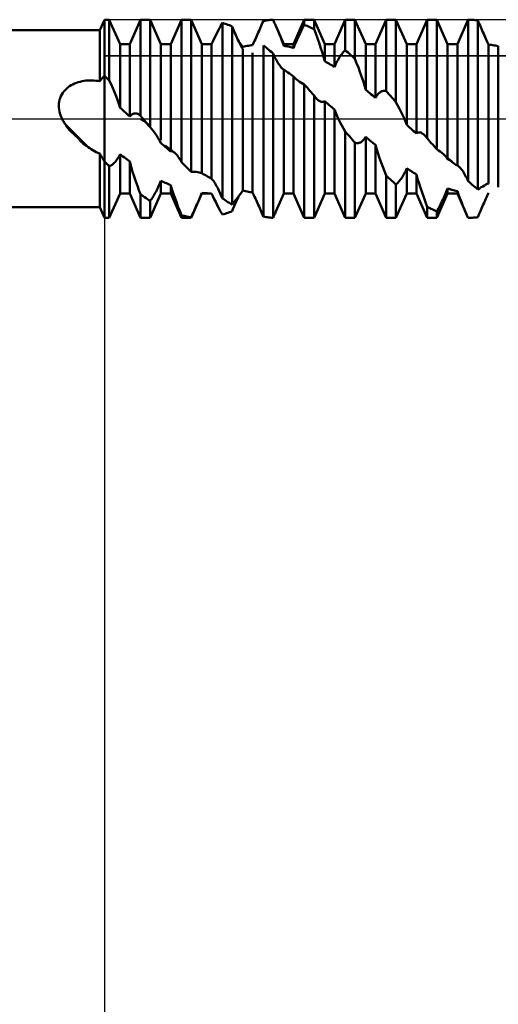
# Model space of a CAD drawing. Units: millimetres. Extents: x -27.1 to 70.9, y -34.2 to 36.2.
# Drawn here: x 32.4 to 36, y -6.7 to 0.8 of the extents above; entities that cross this region are included whole.
import ezdxf

# ---------------------------------------------------------------- set-up
doc = ezdxf.new("R2010")
doc.units = ezdxf.units.MM
doc.header["$LTSCALE"] = 4.15
doc.linetypes.add('LONGDASH_DASH', pattern=[0.85, 0.4, -0.2, 0.05, -0.2])
for name, color, linetype in [('1', 4, 'CONTINUOUS'), ('2', 7, 'CONTINUOUS'), ('4', 2, 'LONGDASH_DASH'), ('CUT', 1, 'CONTINUOUS'), ('NOCUT', 7, 'CONTINUOUS'), ('SK4', 2, 'LONGDASH_DASH')]:
    doc.layers.add(name, color=color, linetype=linetype)

msp = doc.modelspace()

# ---------------------------------------------------------------- linework, layer by layer
at = {"layer": '1', "color": 4, "linetype": 'CONTINUOUS', "lineweight": 50}
for p, q in [((32.9648, 0.67), (33, 0.75)), ((33, 0.75), (33.0368, 0.75)), ((33, 0.3242), (33, 0.75)), ((33, 0.3242), (33, 0.75)), ((33.1182, 0.565), (33.0368, 0.75)), ((33.0368, 0.2898), (33.0368, 0.75)), ((33.1918, 0.565), (33.2732, 0.75)), ((33.2732, 0.75), (33.3468, 0.75)), ((33.2732, 0.0224), (33.2732, 0.75)), ((33.4282, 0.565), (33.3468, 0.75)), ((33.3468, -0.0631), (33.3468, 0.75)), ((33.5018, 0.565), (33.5832, 0.75)), ((33.5832, 0.75), (33.6568, 0.75)), ((33.5832, -0.3273), (33.5832, 0.75)), ((33.7382, 0.565), (33.6568, 0.75)), ((33.6568, -0.4019), (33.6568, 0.75)), ((34.2242, 0.7442), (34.2347, 0.7457)), ((34.2347, 0.7457), (34.2453, 0.7469)), ((34.2453, 0.7469), (34.2558, 0.7479)), ((34.2558, 0.7479), (34.2663, 0.7487)), ((34.2663, 0.7487), (34.2768, 0.7493)), ((34.2798, 0.7427), (34.2768, 0.7493)), ((34.4318, 0.565), (34.5132, 0.75)), ((34.5132, 0.75), (34.5868, 0.75)), ((34.5132, 0.7108), (34.5132, 0.75)), ((34.6682, 0.565), (34.5868, 0.75)), ((34.5868, 0.6788), (34.5868, 0.75)), ((34.7418, 0.565), (34.8232, 0.75)), ((34.8232, 0.75), (34.8968, 0.75)), ((34.8232, 0.5191), (34.8232, 0.75)), ((34.9782, 0.565), (34.8968, 0.75)), ((34.8968, 0.454), (34.8968, 0.75)), ((35.0518, 0.565), (35.1332, 0.75)), ((35.1332, 0.75), (35.2068, 0.75)), ((35.1332, 0.2094), (35.1332, 0.75)), ((35.2882, 0.565), (35.2068, 0.75)), ((35.2068, 0.1258), (35.2068, 0.75)), ((35.3618, 0.565), (35.4432, 0.75)), ((35.4432, 0.75), (35.5168, 0.75)), ((35.4432, -0.1479), (35.4432, 0.75)), ((35.5982, 0.565), (35.5168, 0.75)), ((35.5168, -0.2309), (35.5168, 0.75)), ((35.6718, 0.565), (35.7518, 0.7467)), ((35.7518, 0.7467), (35.752, 0.7473)), ((35.752, 0.7473), (35.7523, 0.7478)), ((35.7523, 0.7478), (35.7525, 0.7484)), ((35.7525, 0.7484), (35.7527, 0.7489)), ((35.7527, 0.7489), (35.753, 0.7494)), ((35.753, 0.7494), (35.7532, 0.75)), ((35.7637, 0.7499), (35.7532, 0.75)), ((35.7532, -0.4716), (35.7532, 0.75)), ((35.7742, 0.7495), (35.7637, 0.7499)), ((35.7847, 0.749), (35.7742, 0.7495)), ((35.7953, 0.7483), (35.7847, 0.749)), ((35.8058, 0.7473), (35.7953, 0.7483)), ((35.8163, 0.7462), (35.8058, 0.7473)), ((35.8268, 0.7449), (35.8163, 0.7462)), ((33.8547, 0.653), (33.8671, 0.6768)), ((33.8671, 0.6768), (33.88, 0.7011)), ((33.88, 0.7011), (33.8932, 0.7256)), ((33.9037, 0.7224), (33.8932, 0.7256)), ((33.8932, -0.6025), (33.8932, 0.7256)), ((33.9142, 0.719), (33.9037, 0.7224)), ((33.9247, 0.7155), (33.9142, 0.719)), ((33.9352, 0.7117), (33.9247, 0.7155)), ((33.9458, 0.7078), (33.9352, 0.7117)), ((33.9563, 0.7036), (33.9458, 0.7078)), ((33.9668, 0.6993), (33.9563, 0.7036)), ((33.9724, 0.6855), (33.9668, 0.6993)), ((33.9668, -0.6495), (33.9668, 0.6993)), ((33.978, 0.6721), (33.9724, 0.6855)), ((33.9835, 0.6589), (33.978, 0.6721)), ((34.1707, 0.6645), (34.1763, 0.6772)), ((34.1763, 0.6772), (34.1817, 0.69)), ((34.1817, 0.69), (34.1872, 0.7028)), ((34.1872, 0.7028), (34.1926, 0.7155)), ((34.1926, 0.7155), (34.1979, 0.7282)), ((34.1979, 0.7282), (34.2032, 0.7408)), ((34.2032, 0.7408), (34.2137, 0.7426)), ((34.2137, 0.7426), (34.2242, 0.7442)), ((34.2828, 0.7361), (34.2798, 0.7427)), ((34.2857, 0.7295), (34.2828, 0.7361)), ((34.2887, 0.7228), (34.2857, 0.7295)), ((34.2917, 0.7161), (34.2887, 0.7228)), ((34.2946, 0.7094), (34.2917, 0.7161)), ((34.2976, 0.7028), (34.2946, 0.7094)), ((34.3072, 0.6806), (34.2976, 0.7028)), ((34.3582, 0.565), (34.2976, 0.7028)), ((34.3167, 0.6585), (34.3072, 0.6806)), ((34.4917, 0.6695), (34.4972, 0.6803)), ((34.4972, 0.6803), (34.5026, 0.6908)), ((34.5026, 0.6908), (34.5079, 0.7009)), ((34.5079, 0.7009), (34.5132, 0.7108)), ((34.5237, 0.7068), (34.5132, 0.7108)), ((34.5342, 0.7026), (34.5237, 0.7068)), ((34.5448, 0.6982), (34.5342, 0.7026)), ((34.5553, 0.6936), (34.5448, 0.6982)), ((34.5658, 0.6889), (34.5553, 0.6936)), ((34.5763, 0.6839), (34.5658, 0.6889)), ((34.5868, 0.6788), (34.5763, 0.6839)), ((34.5996, 0.6445), (34.5868, 0.6788)), ((35.8324, 0.7316), (35.8268, 0.7449)), ((35.8268, -0.5351), (35.8268, 0.7449)), ((35.838, 0.7184), (35.8324, 0.7316)), ((35.8435, 0.7054), (35.838, 0.7184)), ((35.849, 0.6926), (35.8435, 0.7054)), ((35.8545, 0.6799), (35.849, 0.6926)), ((35.86, 0.6673), (35.8545, 0.6799)), ((32, 0.67), (32.9648, 0.67)), ((32.9648, 0.2838), (32.9648, 0.67)), ((33.8214, 0.586), (33.8317, 0.6075)), ((33.8317, 0.6075), (33.8428, 0.6299)), ((33.8428, 0.6299), (33.8547, 0.653)), ((33.989, 0.6461), (33.9835, 0.6589)), ((33.9945, 0.6336), (33.989, 0.6461)), ((34, 0.6213), (33.9945, 0.6336)), ((34.0055, 0.6093), (34, 0.6213)), ((34.011, 0.5975), (34.0055, 0.6093)), ((34.0165, 0.586), (34.011, 0.5975)), ((34.1374, 0.5906), (34.1429, 0.6024)), ((34.1429, 0.6024), (34.1484, 0.6144)), ((34.1484, 0.6144), (34.154, 0.6267)), ((34.154, 0.6267), (34.1596, 0.6392)), ((34.1596, 0.6392), (34.1652, 0.6518)), ((34.1652, 0.6518), (34.1707, 0.6645)), ((34.3259, 0.6365), (34.3167, 0.6585)), ((34.3347, 0.6149), (34.3259, 0.6365)), ((34.3431, 0.5936), (34.3347, 0.6149)), ((34.4529, 0.5864), (34.4584, 0.5989)), ((34.4584, 0.5989), (34.464, 0.6112)), ((34.464, 0.6112), (34.4696, 0.6234)), ((34.4696, 0.6234), (34.4752, 0.6353)), ((34.4752, 0.6353), (34.4807, 0.647)), ((34.4807, 0.647), (34.4863, 0.6584)), ((34.4863, 0.6584), (34.4917, 0.6695)), ((34.6124, 0.6096), (34.5996, 0.6445)), ((34.6248, 0.5742), (34.6124, 0.6096)), ((35.8655, 0.6548), (35.86, 0.6673)), ((35.871, 0.6423), (35.8655, 0.6548)), ((35.8765, 0.6299), (35.871, 0.6423)), ((35.882, 0.6177), (35.8765, 0.6299)), ((35.8874, 0.6057), (35.882, 0.6177)), ((35.8928, 0.5939), (35.8874, 0.6057)), ((33.1182, 0.565), (33.1918, 0.565)), ((33.1182, 0.0836), (33.1182, 0.565)), ((33.1918, 0.017), (33.1918, 0.565)), ((33.4282, 0.565), (33.5018, 0.565)), ((33.4282, -0.162), (33.4282, 0.565)), ((33.5018, -0.2295), (33.5018, 0.565)), ((33.7382, 0.565), (33.8094, 0.565)), ((33.7382, -0.412), (33.7382, 0.565)), ((33.8094, 0.565), (33.8098, 0.565)), ((33.8098, 0.565), (33.8102, 0.565)), ((33.8102, 0.565), (33.8106, 0.565)), ((33.811, 0.565), (33.8106, 0.565)), ((33.8114, 0.565), (33.811, 0.565)), ((33.8118, 0.565), (33.8114, 0.565)), ((33.8118, 0.5649), (33.8214, 0.586)), ((33.8118, -0.4535), (33.8118, 0.565)), ((34.022, 0.5749), (34.0165, 0.586)), ((34.0223, 0.5785), (34.0166, 0.586)), ((34.0274, 0.5641), (34.022, 0.5749)), ((34.028, 0.5712), (34.0223, 0.5785)), ((34.0328, 0.5539), (34.0274, 0.5641)), ((34.0334, 0.5642), (34.028, 0.5712)), ((34.0381, 0.5442), (34.0328, 0.5539)), ((34.0386, 0.5573), (34.0334, 0.5642)), ((34.0432, 0.5351), (34.0381, 0.5442)), ((34.0435, 0.5506), (34.0386, 0.5573)), ((34.0482, 0.5266), (34.0432, 0.5351)), ((34.0482, 0.5442), (34.0435, 0.5506)), ((34.0482, 0.5442), (34.0587, 0.5466)), ((34.0482, -0.5442), (34.0482, 0.5266)), ((34.0587, 0.5466), (34.0692, 0.5489)), ((34.0692, 0.5489), (34.0797, 0.551)), ((34.0797, 0.551), (34.0902, 0.553)), ((34.0902, 0.553), (34.1008, 0.5548)), ((34.1008, 0.5548), (34.1113, 0.5565)), ((34.1113, 0.5565), (34.1218, 0.558)), ((34.1218, 0.558), (34.1268, 0.5684)), ((34.1268, 0.5684), (34.132, 0.5793)), ((34.132, 0.5793), (34.1374, 0.5906)), ((34.2137, 0.547), (34.2032, 0.5554)), ((34.2032, -0.7408), (34.2032, 0.5554)), ((34.2242, 0.5386), (34.2137, 0.547)), ((34.2347, 0.53), (34.2242, 0.5386)), ((34.2453, 0.5213), (34.2347, 0.53)), ((34.3509, 0.5728), (34.3431, 0.5936)), ((34.3582, 0.5526), (34.3509, 0.5728)), ((34.3582, 0.565), (34.4318, 0.565)), ((34.3582, 0.5526), (34.3582, 0.565)), ((34.3687, 0.5506), (34.3582, 0.5526)), ((34.3792, 0.5485), (34.3687, 0.5506)), ((34.3897, 0.5462), (34.3792, 0.5485)), ((34.4002, 0.5438), (34.3897, 0.5462)), ((34.4108, 0.5412), (34.4002, 0.5438)), ((34.4213, 0.5385), (34.4108, 0.5412)), ((34.4318, 0.5356), (34.4213, 0.5385)), ((34.4318, 0.5356), (34.4318, 0.565)), ((34.4318, 0.5356), (34.4368, 0.5483)), ((34.4368, 0.5483), (34.442, 0.561)), ((34.442, 0.561), (34.4474, 0.5737)), ((34.4474, 0.5737), (34.4529, 0.5864)), ((34.6367, 0.5389), (34.6248, 0.5742)), ((34.6481, 0.5037), (34.6367, 0.5389)), ((34.6682, 0.565), (34.7418, 0.565)), ((34.6682, 0.4353), (34.6682, 0.565)), ((34.7418, 0.3915), (34.7418, 0.565)), ((34.9782, 0.565), (35.0518, 0.565)), ((34.9782, 0.2191), (34.9782, 0.565)), ((35.0518, 0.1584), (35.0518, 0.565)), ((35.2882, 0.565), (35.3618, 0.565)), ((35.2882, -0.0469), (35.2882, 0.565)), ((35.3618, -0.1108), (35.3618, 0.565)), ((35.5982, 0.565), (35.6718, 0.565)), ((35.5982, -0.3023), (35.5982, 0.565)), ((35.6718, -0.3547), (35.6718, 0.565)), ((35.8981, 0.5826), (35.8928, 0.5939)), ((35.9032, 0.5716), (35.8981, 0.5826)), ((35.9082, 0.5611), (35.9032, 0.5716)), ((35.9187, 0.5599), (35.9082, 0.5611)), ((35.9082, -0.4889), (35.9082, 0.5611)), ((35.9292, 0.5586), (35.9187, 0.5599)), ((35.9397, 0.5571), (35.9292, 0.5586)), ((35.9503, 0.5555), (35.9397, 0.5571)), ((35.9608, 0.5538), (35.9503, 0.5555)), ((35.9713, 0.5519), (35.9608, 0.5538)), ((35.9818, 0.5498), (35.9713, 0.5519)), ((35.9818, -0.5181), (35.9818, 0.5498)), ((34.1218, -0.558), (34.1218, 0.4998)), ((34.2558, 0.5124), (34.2453, 0.5213)), ((34.2663, 0.5034), (34.2558, 0.5124)), ((34.2768, 0.4943), (34.2663, 0.5034)), ((34.2825, 0.4818), (34.2768, 0.4943)), ((34.2768, -0.7493), (34.2768, 0.4943)), ((34.2882, 0.4699), (34.2825, 0.4818)), ((34.2938, 0.4586), (34.2882, 0.4699)), ((34.2994, 0.4478), (34.2938, 0.4586)), ((34.305, 0.4377), (34.2994, 0.4478)), ((34.6586, 0.4691), (34.6481, 0.5037)), ((34.6682, 0.4353), (34.6586, 0.4691)), ((34.7629, 0.4371), (34.7684, 0.4472)), ((34.7684, 0.4472), (34.774, 0.4569)), ((34.774, 0.4569), (34.7796, 0.4659)), ((34.7796, 0.4659), (34.7852, 0.4745)), ((34.7852, 0.4745), (34.7907, 0.4824)), ((34.7907, 0.4824), (34.7963, 0.4899)), ((34.7963, 0.4899), (34.8017, 0.4968)), ((34.8017, 0.4968), (34.8072, 0.5031)), ((34.8072, 0.5031), (34.8126, 0.509)), ((34.8126, 0.509), (34.8179, 0.5143)), ((34.8179, 0.5143), (34.8232, 0.5191)), ((34.8337, 0.5102), (34.8232, 0.5191)), ((34.8442, 0.5012), (34.8337, 0.5102)), ((34.8548, 0.492), (34.8442, 0.5012)), ((34.8653, 0.4827), (34.8548, 0.492)), ((34.8758, 0.4732), (34.8653, 0.4827)), ((34.8863, 0.4637), (34.8758, 0.4732)), ((34.8968, 0.454), (34.8863, 0.4637)), ((34.9096, 0.4218), (34.8968, 0.454)), ((34.3106, 0.4281), (34.305, 0.4377)), ((34.3161, 0.419), (34.3106, 0.4281)), ((34.3218, 0.4104), (34.3161, 0.419)), ((34.3274, 0.4025), (34.3218, 0.4104)), ((34.3329, 0.3952), (34.3274, 0.4025)), ((34.3385, 0.3887), (34.3329, 0.3952)), ((34.344, 0.383), (34.3385, 0.3887)), ((34.3493, 0.3781), (34.344, 0.383)), ((34.3545, 0.3742), (34.3493, 0.3781)), ((34.3551, 0.3738), (34.3545, 0.3742)), ((34.3557, 0.3734), (34.3551, 0.3738)), ((34.3564, 0.373), (34.3557, 0.3734)), ((34.357, 0.3726), (34.3564, 0.373)), ((34.6787, 0.4294), (34.6682, 0.4353)), ((34.6892, 0.4234), (34.6787, 0.4294)), ((34.6997, 0.4172), (34.6892, 0.4234)), ((34.7102, 0.4109), (34.6997, 0.4172)), ((34.7208, 0.4046), (34.7102, 0.4109)), ((34.7313, 0.3981), (34.7208, 0.4046)), ((34.7418, 0.3915), (34.7313, 0.3981)), ((34.7418, 0.3915), (34.7468, 0.4035)), ((34.7468, 0.4035), (34.752, 0.4152)), ((34.752, 0.4152), (34.7574, 0.4264)), ((34.7574, 0.4264), (34.7629, 0.4371)), ((34.9223, 0.3887), (34.9096, 0.4218)), ((34.9348, 0.3549), (34.9223, 0.3887)), ((32.9748, 0.2978), (32.9798, 0.3041)), ((32.9798, 0.3041), (32.9848, 0.3099)), ((32.9848, 0.3099), (32.9899, 0.3152)), ((32.9899, 0.3152), (32.995, 0.32)), ((32.995, 0.32), (33, 0.3242)), ((33.0054, 0.3194), (33, 0.3242)), ((33, -0.3242), (33, 0.3242)), ((33.0107, 0.3146), (33.0054, 0.3194)), ((33.016, 0.3097), (33.0107, 0.3146)), ((33.0212, 0.3048), (33.016, 0.3097)), ((33.0264, 0.2998), (33.0212, 0.3048)), ((33.0316, 0.2948), (33.0264, 0.2998)), ((34.3576, 0.3723), (34.357, 0.3726)), ((34.3582, 0.3719), (34.3576, 0.3723)), ((34.3687, 0.3649), (34.3582, 0.3719)), ((34.3582, -0.565), (34.3582, 0.3719)), ((34.3792, 0.3578), (34.3687, 0.3649)), ((34.3897, 0.3506), (34.3792, 0.3578)), ((34.4003, 0.3433), (34.3897, 0.3506)), ((34.4108, 0.336), (34.4003, 0.3433)), ((34.4213, 0.3285), (34.4108, 0.336)), ((34.4318, 0.3209), (34.4213, 0.3285)), ((34.4318, -0.565), (34.4318, 0.3209)), ((34.4413, 0.3104), (34.4318, 0.3208)), ((34.4516, 0.3005), (34.4413, 0.3104)), ((34.4628, 0.291), (34.4516, 0.3005)), ((34.9467, 0.3208), (34.9348, 0.3549)), ((34.9581, 0.2865), (34.9467, 0.3208)), ((32.7026, 0.2177), (32.7129, 0.2278)), ((32.7129, 0.2278), (32.724, 0.2371)), ((32.724, 0.2371), (32.7358, 0.2456)), ((32.7358, 0.2456), (32.7481, 0.2534)), ((32.7481, 0.2534), (32.761, 0.2603)), ((32.761, 0.2603), (32.7743, 0.2666)), ((32.7743, 0.2666), (32.788, 0.2721)), ((32.788, 0.2721), (32.802, 0.2768)), ((32.802, 0.2768), (32.8163, 0.2808)), ((32.8163, 0.2808), (32.8309, 0.2841)), ((32.8309, 0.2841), (32.8456, 0.2867)), ((32.8456, 0.2867), (32.8604, 0.2886)), ((32.8604, 0.2886), (32.8753, 0.2898)), ((32.8753, 0.2898), (32.8903, 0.2904)), ((32.9053, 0.2903), (32.8903, 0.2904)), ((32.9202, 0.2896), (32.9053, 0.2903)), ((32.9351, 0.2883), (32.9202, 0.2896)), ((32.95, 0.2863), (32.9351, 0.2883)), ((32.9648, 0.2838), (32.95, 0.2863)), ((32.9648, 0.2838), (32.9698, 0.291)), ((32.9698, 0.291), (32.9748, 0.2978)), ((33.0368, 0.2898), (33.0316, 0.2948)), ((33.0503, 0.2614), (33.0368, 0.2898)), ((33.0634, 0.2322), (33.0503, 0.2614)), ((33.0759, 0.2024), (33.0634, 0.2322)), ((34.4746, 0.2819), (34.4628, 0.291)), ((34.4871, 0.2735), (34.4746, 0.2819)), ((34.5, 0.2658), (34.4871, 0.2735)), ((34.5132, 0.2588), (34.5, 0.2658)), ((34.5237, 0.2473), (34.5132, 0.2588)), ((34.5132, -0.75), (34.5132, 0.2588)), ((34.5342, 0.2357), (34.5237, 0.2473)), ((34.5447, 0.2241), (34.5342, 0.2357)), ((34.5553, 0.2124), (34.5447, 0.2241)), ((34.9686, 0.2525), (34.9581, 0.2865)), ((34.9782, 0.2191), (34.9686, 0.2525)), ((32.6605, 0.1432), (32.6648, 0.1569)), ((32.6648, 0.1569), (32.6702, 0.1703)), ((32.6702, 0.1703), (32.6768, 0.1832)), ((32.6768, 0.1832), (32.6844, 0.1954)), ((32.6844, 0.1954), (32.693, 0.2069)), ((32.693, 0.2069), (32.7026, 0.2177)), ((33.0878, 0.1723), (33.0759, 0.2024)), ((33.0989, 0.1422), (33.0878, 0.1723)), ((34.5658, 0.2006), (34.5553, 0.2124)), ((34.5763, 0.1888), (34.5658, 0.2006)), ((34.5868, 0.1769), (34.5763, 0.1888)), ((34.5924, 0.1689), (34.5868, 0.1769)), ((34.5868, -0.75), (34.5868, 0.1769)), ((34.598, 0.1616), (34.5924, 0.1689)), ((34.6035, 0.155), (34.598, 0.1616)), ((34.6091, 0.1491), (34.6035, 0.155)), ((34.6145, 0.1438), (34.6091, 0.1491)), ((34.9887, 0.2106), (34.9782, 0.2191)), ((34.9992, 0.202), (34.9887, 0.2106)), ((35.0097, 0.1934), (34.9992, 0.202)), ((35.0203, 0.1847), (35.0097, 0.1934)), ((35.0308, 0.176), (35.0203, 0.1847)), ((35.0413, 0.1672), (35.0308, 0.176)), ((35.0518, 0.1584), (35.0413, 0.1672)), ((35.0518, 0.1584), (35.0568, 0.1671)), ((35.0568, 0.1671), (35.062, 0.175)), ((35.062, 0.175), (35.0674, 0.1821)), ((35.0674, 0.1821), (35.0729, 0.1884)), ((35.0729, 0.1884), (35.0784, 0.1939)), ((35.0784, 0.1939), (35.084, 0.1986)), ((35.084, 0.1986), (35.0896, 0.2026)), ((35.0896, 0.2026), (35.0952, 0.2057)), ((35.0952, 0.2057), (35.1007, 0.2082)), ((35.1007, 0.2082), (35.1063, 0.21)), ((35.1063, 0.21), (35.1118, 0.2111)), ((35.1118, 0.2111), (35.1172, 0.2116)), ((35.1226, 0.2115), (35.1172, 0.2116)), ((35.1279, 0.2107), (35.1226, 0.2115)), ((35.1332, 0.2094), (35.1279, 0.2107)), ((35.1437, 0.1976), (35.1332, 0.2094)), ((35.1542, 0.1858), (35.1437, 0.1976)), ((35.1647, 0.1739), (35.1542, 0.1858)), ((35.1753, 0.1619), (35.1647, 0.1739)), ((35.1858, 0.1499), (35.1753, 0.1619)), ((35.1963, 0.1379), (35.1858, 0.1499)), ((32.6549, 0.0999), (32.6556, 0.1145)), ((32.6555, 0.0853), (32.6549, 0.0999)), ((32.6571, 0.0707), (32.6555, 0.0853)), ((32.6556, 0.1145), (32.6574, 0.129)), ((32.6574, 0.129), (32.6605, 0.1432)), ((33.1091, 0.1126), (33.0989, 0.1422)), ((33.1182, 0.0836), (33.1091, 0.1126)), ((33.1282, 0.0744), (33.1182, 0.0836)), ((34.62, 0.1392), (34.6145, 0.1438)), ((34.6255, 0.1353), (34.62, 0.1392)), ((34.631, 0.132), (34.6255, 0.1353)), ((34.6365, 0.1296), (34.631, 0.132)), ((34.642, 0.1279), (34.6365, 0.1296)), ((34.6474, 0.127), (34.642, 0.1279)), ((34.6474, 0.127), (34.6528, 0.127)), ((34.6528, 0.127), (34.6581, 0.1279)), ((34.6581, 0.1279), (34.6632, 0.1298)), ((34.6632, 0.1298), (34.6682, 0.1327)), ((34.6787, 0.1237), (34.6682, 0.1327)), ((34.6682, -0.565), (34.6682, 0.1327)), ((34.6892, 0.1146), (34.6787, 0.1237)), ((34.6997, 0.1056), (34.6892, 0.1146)), ((34.7103, 0.0965), (34.6997, 0.1056)), ((34.7208, 0.0874), (34.7103, 0.0965)), ((34.7313, 0.0782), (34.7208, 0.0874)), ((34.7418, 0.0691), (34.7313, 0.0782)), ((35.2068, 0.1258), (35.1963, 0.1379)), ((35.2196, 0.1031), (35.2068, 0.1258)), ((35.2323, 0.0794), (35.2196, 0.1031)), ((35.2448, 0.0549), (35.2323, 0.0794)), ((32.6598, 0.0562), (32.6571, 0.0707)), ((32.6635, 0.0418), (32.6598, 0.0562)), ((32.668, 0.0276), (32.6635, 0.0418)), ((32.6735, 0.0137), (32.668, 0.0276)), ((32.6796, 0), (32.6735, 0.0137)), ((32.6828, -0.0065), (32.6796, 0)), ((33.1383, 0.0652), (33.1282, 0.0744)), ((33.1484, 0.0559), (33.1383, 0.0652)), ((33.159, 0.0463), (33.1484, 0.0559)), ((33.1699, 0.0365), (33.159, 0.0463)), ((33.1808, 0.0267), (33.1699, 0.0365)), ((33.1918, 0.017), (33.1808, 0.0267)), ((33.1918, 0.017), (33.1968, 0.0231)), ((33.1968, 0.0231), (33.2021, 0.0283)), ((33.2021, 0.0283), (33.2074, 0.0325)), ((33.2074, 0.0325), (33.2129, 0.0359)), ((33.2129, 0.0359), (33.2184, 0.0384)), ((33.2184, 0.0384), (33.224, 0.04)), ((33.224, 0.04), (33.2296, 0.0408)), ((33.2296, 0.0408), (33.2352, 0.0409)), ((33.2407, 0.0402), (33.2352, 0.0409)), ((33.2463, 0.0388), (33.2407, 0.0402)), ((33.2518, 0.0368), (33.2463, 0.0388)), ((33.2572, 0.034), (33.2518, 0.0368)), ((33.2626, 0.0307), (33.2572, 0.034)), ((33.2679, 0.0268), (33.2626, 0.0307)), ((33.2732, 0.0224), (33.2679, 0.0268)), ((33.276, 0.0192), (33.2732, 0.0224)), ((33.2787, 0.016), (33.276, 0.0192)), ((33.2815, 0.0128), (33.2787, 0.016)), ((33.2842, 0.0096), (33.2815, 0.0128)), ((33.287, 0.0064), (33.2842, 0.0096)), ((33.2897, 0.0032), (33.287, 0.0064)), ((33.2925, 0), (33.2897, 0.0032)), ((33.3015, -0.0105), (33.2925, 0)), ((34.7418, -0.565), (34.7418, 0.0691)), ((34.7513, 0.0446), (34.7418, 0.069)), ((34.7616, 0.0205), (34.7513, 0.0446)), ((34.7728, -0.0036), (34.7616, 0.0205)), ((35.2567, 0.0298), (35.2448, 0.0549)), ((35.2681, 0.0043), (35.2567, 0.0298)), ((35.2786, -0.0214), (35.2681, 0.0043)), ((32.6862, -0.0129), (32.6828, -0.0065)), ((32.6897, -0.0193), (32.6862, -0.0129)), ((32.6933, -0.0256), (32.6897, -0.0193)), ((32.697, -0.0318), (32.6933, -0.0256)), ((32.7009, -0.0379), (32.697, -0.0318)), ((32.7048, -0.044), (32.7009, -0.0379)), ((32.7093, -0.0507), (32.7048, -0.044)), ((32.8766, -0.2157), (32.7048, -0.044)), ((32.7139, -0.0573), (32.7093, -0.0507)), ((32.7185, -0.0639), (32.7139, -0.0573)), ((32.7232, -0.0704), (32.7185, -0.0639)), ((32.7279, -0.0768), (32.7232, -0.0704)), ((33.2851, -0.0072), (33.2754, -0.0023)), ((33.2976, -0.0162), (33.2851, -0.0072)), ((33.3102, -0.0264), (33.2976, -0.0162)), ((33.3105, -0.021), (33.3015, -0.0105)), ((33.3228, -0.0378), (33.3102, -0.0264)), ((33.3196, -0.0315), (33.3105, -0.021)), ((33.3286, -0.042), (33.3196, -0.0315)), ((33.335, -0.05), (33.3228, -0.0378)), ((33.3376, -0.0525), (33.3286, -0.042)), ((33.3467, -0.063), (33.335, -0.05)), ((33.3466, -0.0629), (33.3376, -0.0525)), ((33.3467, -0.063), (33.3466, -0.0629)), ((33.3467, -0.063), (33.3467, -0.063)), ((33.3467, -0.063), (33.3467, -0.063)), ((33.3468, -0.0631), (33.3467, -0.063)), ((33.3468, -0.0631), (33.3468, -0.0631)), ((33.3596, -0.0785), (33.3468, -0.0631)), ((34.7846, -0.0276), (34.7728, -0.0036)), ((34.7971, -0.0512), (34.7846, -0.0276)), ((34.81, -0.0743), (34.7971, -0.0512)), ((34.8232, -0.0965), (34.81, -0.0743)), ((35.2882, -0.0469), (35.2786, -0.0214)), ((35.2987, -0.0561), (35.2882, -0.0469)), ((35.3092, -0.0653), (35.2987, -0.0561)), ((35.3197, -0.0744), (35.3092, -0.0653)), ((35.3303, -0.0835), (35.3197, -0.0744)), ((32.7328, -0.0832), (32.7279, -0.0768)), ((32.7377, -0.0895), (32.7328, -0.0832)), ((32.7521, -0.1014), (32.7377, -0.0895)), ((32.766, -0.1136), (32.7521, -0.1014)), ((32.7796, -0.1263), (32.766, -0.1136)), ((32.7927, -0.1393), (32.7796, -0.1263)), ((32.8053, -0.1528), (32.7927, -0.1393)), ((33.3723, -0.0949), (33.3596, -0.0785)), ((33.3847, -0.1121), (33.3723, -0.0949)), ((33.3967, -0.13), (33.3847, -0.1121)), ((33.408, -0.1483), (33.3967, -0.13)), ((33.4186, -0.167), (33.408, -0.1483)), ((34.8337, -0.1087), (34.8232, -0.0965)), ((34.8232, -0.75), (34.8232, -0.0965)), ((34.8442, -0.1207), (34.8337, -0.1087)), ((34.8548, -0.1328), (34.8442, -0.1207)), ((34.8653, -0.1448), (34.8548, -0.1328)), ((34.8758, -0.1568), (34.8653, -0.1448)), ((34.9674, -0.1534), (34.9711, -0.1483)), ((34.9711, -0.1483), (34.9747, -0.1427)), ((34.9747, -0.1427), (34.9782, -0.1368)), ((34.9887, -0.1457), (34.9782, -0.1368)), ((34.9782, -0.565), (34.9782, -0.1368)), ((34.9992, -0.1546), (34.9887, -0.1457)), ((35.3408, -0.0926), (35.3303, -0.0835)), ((35.3513, -0.1017), (35.3408, -0.0926)), ((35.3618, -0.1108), (35.3513, -0.1017)), ((35.3618, -0.1108), (35.3669, -0.1073)), ((35.3669, -0.1073), (35.3722, -0.1049)), ((35.3722, -0.1049), (35.3777, -0.1035)), ((35.3777, -0.1035), (35.3833, -0.1031)), ((35.3889, -0.1036), (35.3833, -0.1031)), ((35.3946, -0.105), (35.3889, -0.1036)), ((35.4003, -0.1072), (35.3946, -0.105)), ((35.406, -0.1103), (35.4003, -0.1072)), ((35.4116, -0.114), (35.406, -0.1103)), ((35.4172, -0.1185), (35.4116, -0.114)), ((35.4228, -0.1236), (35.4172, -0.1185)), ((35.4284, -0.1293), (35.4182, -0.1186)), ((35.4284, -0.1293), (35.4228, -0.1236)), ((35.4309, -0.1322), (35.4284, -0.1293)), ((35.4334, -0.1351), (35.4309, -0.1322)), ((35.4358, -0.1381), (35.4334, -0.1351)), ((35.4383, -0.1413), (35.4358, -0.1381)), ((35.4408, -0.1445), (35.4383, -0.1413)), ((35.4432, -0.1479), (35.4408, -0.1445)), ((35.4537, -0.1599), (35.4432, -0.1479)), ((32.8173, -0.1665), (32.8053, -0.1528)), ((32.8289, -0.1807), (32.8173, -0.1665)), ((32.8355, -0.1859), (32.8289, -0.1807)), ((32.8422, -0.1911), (32.8355, -0.1859)), ((32.849, -0.1962), (32.8422, -0.1911)), ((32.8558, -0.2012), (32.849, -0.1962)), ((32.8627, -0.2061), (32.8558, -0.2012)), ((32.8696, -0.2109), (32.8627, -0.2061)), ((32.8766, -0.2157), (32.8696, -0.2109)), ((32.8885, -0.2237), (32.8766, -0.2157)), ((33.4282, -0.1859), (33.4186, -0.167)), ((33.4387, -0.1947), (33.4282, -0.1859)), ((33.4492, -0.2033), (33.4387, -0.1947)), ((33.4598, -0.2119), (33.4492, -0.2033)), ((33.4703, -0.2205), (33.4598, -0.2119)), ((33.4704, -0.2111), (33.4607, -0.2061)), ((33.4808, -0.229), (33.4703, -0.2205)), ((33.4837, -0.2196), (33.4704, -0.2111)), ((33.4971, -0.229), (33.4837, -0.2196)), ((34.8863, -0.1688), (34.8758, -0.1568)), ((34.8968, -0.1807), (34.8863, -0.1688)), ((34.9017, -0.1824), (34.8968, -0.1807)), ((34.8968, -0.75), (34.8968, -0.1807)), ((34.9065, -0.1835), (34.9017, -0.1824)), ((34.9113, -0.1842), (34.9065, -0.1835)), ((34.9161, -0.1844), (34.9113, -0.1842)), ((34.9161, -0.1844), (34.9209, -0.1842)), ((34.9209, -0.1842), (34.9256, -0.1834)), ((34.9256, -0.1834), (34.9302, -0.1822)), ((34.9302, -0.1822), (34.9348, -0.1806)), ((34.9348, -0.1806), (34.9392, -0.1785)), ((34.9392, -0.1785), (34.9435, -0.176)), ((34.9435, -0.176), (34.9478, -0.1732)), ((34.9478, -0.1732), (34.9519, -0.1699)), ((34.9519, -0.1699), (34.9559, -0.1663)), ((34.9559, -0.1663), (34.9598, -0.1624)), ((34.9598, -0.1624), (34.9636, -0.1581)), ((34.9636, -0.1581), (34.9674, -0.1534)), ((35.0097, -0.1635), (34.9992, -0.1546)), ((35.0202, -0.1723), (35.0097, -0.1635)), ((35.0308, -0.1811), (35.0202, -0.1723)), ((35.0413, -0.1898), (35.0308, -0.1811)), ((35.0518, -0.1984), (35.0413, -0.1898)), ((35.0518, -0.565), (35.0518, -0.1984)), ((35.0613, -0.2314), (35.0518, -0.1985)), ((35.4642, -0.1719), (35.4537, -0.1599)), ((35.4747, -0.1838), (35.4642, -0.1719)), ((35.4852, -0.1956), (35.4747, -0.1838)), ((35.4958, -0.2074), (35.4852, -0.1956)), ((35.5063, -0.2192), (35.4958, -0.2074)), ((35.5168, -0.2309), (35.5063, -0.2192)), ((32.9007, -0.2312), (32.8885, -0.2237)), ((32.9131, -0.2384), (32.9007, -0.2312)), ((32.9257, -0.2452), (32.9131, -0.2384)), ((32.9385, -0.2516), (32.9257, -0.2452)), ((32.9515, -0.2576), (32.9385, -0.2516)), ((32.9648, -0.2632), (32.9515, -0.2576)), ((32.9697, -0.2725), (32.9648, -0.2632)), ((32.9648, -0.67), (32.9648, -0.2632)), ((32.9746, -0.2817), (32.9697, -0.2725)), ((32.9796, -0.2906), (32.9746, -0.2817)), ((32.9846, -0.2993), (32.9796, -0.2906)), ((33.0972, -0.3064), (33.1026, -0.2979)), ((33.1026, -0.2979), (33.108, -0.2887)), ((33.108, -0.2887), (33.1132, -0.2788)), ((33.1132, -0.2788), (33.1182, -0.2683)), ((33.1295, -0.2769), (33.1182, -0.2683)), ((33.1182, -0.565), (33.1182, -0.2683)), ((33.1405, -0.2852), (33.1295, -0.2769)), ((33.1511, -0.2933), (33.1405, -0.2852)), ((33.1613, -0.3011), (33.1511, -0.2933)), ((33.4913, -0.2374), (33.4808, -0.229)), ((33.5018, -0.2458), (33.4913, -0.2374)), ((33.5105, -0.2392), (33.4971, -0.229)), ((33.5018, -0.2458), (33.5018, -0.2325)), ((33.5018, -0.2458), (33.5068, -0.2456)), ((33.5121, -0.2465), (33.5068, -0.2456)), ((33.5235, -0.2499), (33.5105, -0.2392)), ((33.5174, -0.2483), (33.5121, -0.2465)), ((33.5229, -0.251), (33.5174, -0.2483)), ((33.5284, -0.2546), (33.5229, -0.251)), ((33.5362, -0.261), (33.5235, -0.2499)), ((33.534, -0.2591), (33.5284, -0.2546)), ((33.5396, -0.2642), (33.534, -0.2591)), ((33.5451, -0.2701), (33.5396, -0.2642)), ((33.5507, -0.2767), (33.5451, -0.2701)), ((33.5562, -0.2838), (33.5507, -0.2767)), ((33.5617, -0.2916), (33.5562, -0.2838)), ((33.5672, -0.2998), (33.5617, -0.2916)), ((35.0716, -0.2642), (35.0613, -0.2314)), ((35.0828, -0.2974), (35.0716, -0.2642)), ((35.0946, -0.3309), (35.0828, -0.2974)), ((35.5296, -0.239), (35.5168, -0.2309)), ((35.5423, -0.2479), (35.5296, -0.239)), ((35.5548, -0.2576), (35.5423, -0.2479)), ((35.5667, -0.268), (35.5548, -0.2576)), ((35.5781, -0.279), (35.5667, -0.268)), ((35.5886, -0.2904), (35.5781, -0.279)), ((35.5982, -0.3023), (35.5886, -0.2904)), ((32.9897, -0.3078), (32.9846, -0.2993)), ((32.9948, -0.3161), (32.9897, -0.3078)), ((33, -0.3242), (32.9948, -0.3161)), ((33.0053, -0.3292), (33, -0.3242)), ((33, -0.75), (33, -0.3242)), ((33, -0.75), (33, -0.3242)), ((33.0106, -0.3342), (33.0053, -0.3292)), ((33.0158, -0.3392), (33.0106, -0.3342)), ((33.0211, -0.3441), (33.0158, -0.3392)), ((33.0263, -0.3491), (33.0211, -0.3441)), ((33.0316, -0.354), (33.0263, -0.3491)), ((33.0368, -0.3589), (33.0316, -0.354)), ((33.0368, -0.3589), (33.0421, -0.357)), ((33.0368, -0.75), (33.0368, -0.3589)), ((33.0421, -0.357), (33.0475, -0.3546)), ((33.0475, -0.3546), (33.0529, -0.3517)), ((33.0529, -0.3517), (33.0583, -0.3481)), ((33.0583, -0.3481), (33.0638, -0.3441)), ((33.0638, -0.3441), (33.0694, -0.3394)), ((33.0694, -0.3394), (33.075, -0.3341)), ((33.075, -0.3341), (33.0805, -0.3281)), ((33.0805, -0.3281), (33.0861, -0.3216)), ((33.0861, -0.3216), (33.0917, -0.3143)), ((33.0917, -0.3143), (33.0972, -0.3064)), ((33.1715, -0.3088), (33.1613, -0.3011)), ((33.1816, -0.3164), (33.1715, -0.3088)), ((33.1918, -0.3239), (33.1816, -0.3164)), ((33.2025, -0.3625), (33.1918, -0.3239)), ((33.1918, -0.565), (33.1918, -0.3239)), ((33.2139, -0.4007), (33.2025, -0.3625)), ((33.5726, -0.3085), (33.5672, -0.2998)), ((33.5779, -0.3177), (33.5726, -0.3085)), ((33.5832, -0.3273), (33.5779, -0.3177)), ((33.5937, -0.3382), (33.5832, -0.3273)), ((33.6042, -0.3491), (33.5937, -0.3382)), ((33.6147, -0.3599), (33.6042, -0.3491)), ((33.6253, -0.3705), (33.6147, -0.3599)), ((33.6358, -0.3811), (33.6253, -0.3705)), ((35.1071, -0.3643), (35.0946, -0.3309)), ((35.12, -0.3975), (35.1071, -0.3643)), ((35.6087, -0.31), (35.5982, -0.3023)), ((35.6064, -0.3044), (35.6034, -0.3023)), ((35.6122, -0.3085), (35.6064, -0.3044)), ((35.6192, -0.3177), (35.6087, -0.31)), ((35.6186, -0.3133), (35.6122, -0.3085)), ((35.6247, -0.3179), (35.6186, -0.3133)), ((35.6298, -0.3253), (35.6192, -0.3177)), ((35.6292, -0.3213), (35.6247, -0.3179)), ((35.631, -0.3226), (35.6292, -0.3213)), ((35.6403, -0.3328), (35.6298, -0.3253)), ((35.6508, -0.3402), (35.6403, -0.3328)), ((35.6613, -0.3475), (35.6508, -0.3402)), ((35.6718, -0.3547), (35.6613, -0.3475)), ((35.6768, -0.3574), (35.6718, -0.3547)), ((35.6821, -0.3611), (35.6768, -0.3574)), ((35.6874, -0.3657), (35.6821, -0.3611)), ((35.6929, -0.3712), (35.6874, -0.3657)), ((35.6984, -0.3774), (35.6929, -0.3712)), ((33.2258, -0.4379), (33.2139, -0.4007)), ((33.2378, -0.4736), (33.2258, -0.4379)), ((33.6463, -0.3916), (33.6358, -0.3811)), ((33.6568, -0.4019), (33.6463, -0.3916)), ((33.6568, -0.4019), (33.6696, -0.4013)), ((33.6824, -0.4015), (33.6696, -0.4013)), ((33.6948, -0.4023), (33.6824, -0.4015)), ((33.7067, -0.4038), (33.6948, -0.4023)), ((33.7181, -0.4059), (33.7067, -0.4038)), ((33.7286, -0.4087), (33.7181, -0.4059)), ((33.7382, -0.412), (33.7286, -0.4087)), ((33.7487, -0.4183), (33.7382, -0.412)), ((33.7592, -0.4244), (33.7487, -0.4183)), ((33.7698, -0.4305), (33.7592, -0.4244)), ((33.7803, -0.4364), (33.7698, -0.4305)), ((33.7908, -0.4422), (33.7803, -0.4364)), ((33.8013, -0.4479), (33.7908, -0.4422)), ((35.1332, -0.4299), (35.12, -0.3975)), ((35.1437, -0.4399), (35.1332, -0.4299)), ((35.1332, -0.75), (35.1332, -0.4299)), ((35.1542, -0.4498), (35.1437, -0.4399)), ((35.2454, -0.455), (35.2509, -0.4469)), ((35.2509, -0.4469), (35.2564, -0.4383)), ((35.2564, -0.4383), (35.2619, -0.429)), ((35.2619, -0.429), (35.2674, -0.4193)), ((35.2674, -0.4193), (35.2728, -0.4089)), ((35.2728, -0.4089), (35.2781, -0.3981)), ((35.2781, -0.3981), (35.2832, -0.3869)), ((35.2832, -0.3869), (35.2882, -0.3751)), ((35.2987, -0.382), (35.2882, -0.3751)), ((35.2882, -0.565), (35.2882, -0.3751)), ((35.3092, -0.3887), (35.2987, -0.382)), ((35.3197, -0.3953), (35.3092, -0.3887)), ((35.3302, -0.4019), (35.3197, -0.3953)), ((35.3408, -0.4083), (35.3302, -0.4019)), ((35.3513, -0.4146), (35.3408, -0.4083)), ((35.3618, -0.4208), (35.3513, -0.4146)), ((35.3713, -0.4547), (35.3618, -0.4208)), ((35.3618, -0.565), (35.3618, -0.4208)), ((35.704, -0.3844), (35.6984, -0.3774)), ((35.7096, -0.3921), (35.704, -0.3844)), ((35.7152, -0.4004), (35.7096, -0.3921)), ((35.7207, -0.4092), (35.7152, -0.4004)), ((35.7263, -0.4186), (35.7207, -0.4092)), ((35.7318, -0.4284), (35.7263, -0.4186)), ((35.7372, -0.4387), (35.7318, -0.4284)), ((35.7426, -0.4493), (35.7372, -0.4387)), ((33.2495, -0.507), (33.2378, -0.4736)), ((33.2613, -0.5392), (33.2495, -0.507)), ((33.402, -0.5291), (33.4074, -0.5176)), ((33.4074, -0.5176), (33.4128, -0.5059)), ((33.4128, -0.5059), (33.4181, -0.4938)), ((33.4181, -0.4938), (33.4232, -0.4816)), ((33.4232, -0.4816), (33.4282, -0.469)), ((33.4387, -0.4741), (33.4282, -0.469)), ((33.4282, -0.565), (33.4282, -0.469)), ((33.4492, -0.479), (33.4387, -0.4741)), ((33.4598, -0.4838), (33.4492, -0.479)), ((33.4703, -0.4884), (33.4598, -0.4838)), ((33.4808, -0.493), (33.4703, -0.4884)), ((33.4913, -0.4974), (33.4808, -0.493)), ((33.5018, -0.5017), (33.4913, -0.4974)), ((33.5112, -0.5325), (33.5018, -0.5016)), ((33.5018, -0.565), (33.5018, -0.5017)), ((33.8118, -0.4535), (33.8013, -0.4479)), ((33.8168, -0.4592), (33.8118, -0.4535)), ((33.822, -0.4658), (33.8168, -0.4592)), ((33.8274, -0.4733), (33.822, -0.4658)), ((33.8329, -0.4814), (33.8274, -0.4733)), ((33.8384, -0.4902), (33.8329, -0.4814)), ((33.844, -0.4997), (33.8384, -0.4902)), ((33.8496, -0.5096), (33.844, -0.4997)), ((33.8552, -0.52), (33.8496, -0.5096)), ((33.8607, -0.5309), (33.8552, -0.52)), ((35.1648, -0.4595), (35.1542, -0.4498)), ((35.1753, -0.4691), (35.1648, -0.4595)), ((35.1858, -0.4786), (35.1753, -0.4691)), ((35.1963, -0.488), (35.1858, -0.4786)), ((35.2068, -0.4972), (35.1963, -0.488)), ((35.2068, -0.4973), (35.2124, -0.4927)), ((35.2068, -0.75), (35.2068, -0.4972)), ((35.2124, -0.4927), (35.2179, -0.4876)), ((35.2179, -0.4876), (35.2234, -0.482)), ((35.2234, -0.482), (35.2289, -0.476)), ((35.2289, -0.476), (35.2344, -0.4695)), ((35.2344, -0.4695), (35.2399, -0.4626)), ((35.2399, -0.4626), (35.2454, -0.455)), ((35.3816, -0.4888), (35.3713, -0.4547)), ((35.3928, -0.5236), (35.3816, -0.4888)), ((35.7479, -0.4603), (35.7426, -0.4493)), ((35.7532, -0.4716), (35.7479, -0.4603)), ((35.7637, -0.4811), (35.7532, -0.4716)), ((35.7742, -0.4904), (35.7637, -0.4811)), ((35.7847, -0.4996), (35.7742, -0.4904)), ((35.7952, -0.5087), (35.7847, -0.4996)), ((35.8058, -0.5176), (35.7952, -0.5087)), ((35.8163, -0.5264), (35.8058, -0.5176)), ((35.8396, -0.5267), (35.8523, -0.5188)), ((35.8523, -0.5188), (35.8648, -0.5115)), ((35.8648, -0.5115), (35.8767, -0.5048)), ((35.8767, -0.5048), (35.8881, -0.4988)), ((35.8881, -0.4988), (35.8986, -0.4935)), ((35.8986, -0.4935), (35.9082, -0.4889)), ((33.0368, -0.75), (33.1182, -0.565)), ((33.1182, -0.565), (33.1918, -0.565)), ((33.2732, -0.75), (33.1918, -0.565)), ((33.2732, -0.5708), (33.2613, -0.5392)), ((33.2835, -0.5785), (33.2732, -0.5708)), ((33.2732, -0.75), (33.2732, -0.5708)), ((33.2939, -0.5861), (33.2835, -0.5785)), ((33.3044, -0.5936), (33.2939, -0.5861)), ((33.315, -0.601), (33.3044, -0.5936)), ((33.3468, -0.75), (33.4282, -0.565)), ((33.3635, -0.598), (33.369, -0.5893)), ((33.369, -0.5893), (33.3745, -0.5802)), ((33.3745, -0.5802), (33.38, -0.5708)), ((33.38, -0.5708), (33.3855, -0.561)), ((33.3855, -0.561), (33.391, -0.5507)), ((33.391, -0.5507), (33.3965, -0.5401)), ((33.3965, -0.5401), (33.402, -0.5291)), ((33.4282, -0.565), (33.5018, -0.565)), ((33.5832, -0.75), (33.5018, -0.565)), ((33.5215, -0.5639), (33.5112, -0.5325)), ((33.5326, -0.5963), (33.5215, -0.5639)), ((33.6568, -0.75), (33.7382, -0.565)), ((33.7228, -0.5977), (33.7281, -0.5854)), ((33.7281, -0.5854), (33.7332, -0.5734)), ((33.7332, -0.5734), (33.7382, -0.5615)), ((33.7484, -0.5625), (33.7382, -0.5615)), ((33.7382, -0.565), (33.7382, -0.5615)), ((33.7382, -0.565), (33.8094, -0.565)), ((33.7585, -0.5632), (33.7484, -0.5625)), ((33.7687, -0.5639), (33.7585, -0.5632)), ((33.7789, -0.5644), (33.7687, -0.5639)), ((33.7891, -0.5647), (33.7789, -0.5644)), ((33.7992, -0.5649), (33.7891, -0.5647)), ((33.8094, -0.565), (33.7992, -0.5649)), ((33.8094, -0.565), (33.8098, -0.565)), ((33.8098, -0.565), (33.8102, -0.565)), ((33.8102, -0.565), (33.8106, -0.565)), ((33.8106, -0.565), (33.811, -0.565)), ((33.811, -0.565), (33.8114, -0.565)), ((33.8114, -0.565), (33.8118, -0.565)), ((33.8214, -0.586), (33.8118, -0.5649)), ((33.8317, -0.6075), (33.8214, -0.586)), ((33.8663, -0.5421), (33.8607, -0.5309)), ((33.8717, -0.5537), (33.8663, -0.5421)), ((33.8772, -0.5655), (33.8717, -0.5537)), ((33.8826, -0.5776), (33.8772, -0.5655)), ((33.8879, -0.59), (33.8826, -0.5776)), ((33.8932, -0.6025), (33.8879, -0.59)), ((34.0048, -0.601), (34.0167, -0.5857)), ((34.0053, -0.6097), (34.0117, -0.596)), ((34.0117, -0.596), (34.0181, -0.5827)), ((34.0167, -0.5857), (34.0281, -0.5711)), ((34.0281, -0.5711), (34.0386, -0.5572)), ((34.0386, -0.5572), (34.0482, -0.5442)), ((34.0587, -0.5466), (34.0482, -0.5442)), ((34.0692, -0.5489), (34.0587, -0.5466)), ((34.0797, -0.551), (34.0692, -0.5489)), ((34.0902, -0.553), (34.0797, -0.551)), ((34.1008, -0.5548), (34.0902, -0.553)), ((34.1113, -0.5565), (34.1008, -0.5548)), ((34.1218, -0.558), (34.1113, -0.5565)), ((34.1268, -0.5684), (34.1218, -0.558)), ((34.132, -0.5793), (34.1268, -0.5684)), ((34.1374, -0.5906), (34.132, -0.5793)), ((34.1429, -0.6024), (34.1374, -0.5906)), ((34.2976, -0.7028), (34.3582, -0.565)), ((34.3582, -0.565), (34.4318, -0.565)), ((34.5132, -0.75), (34.4318, -0.565)), ((34.5868, -0.75), (34.6682, -0.565)), ((34.6682, -0.565), (34.7418, -0.565)), ((34.8232, -0.75), (34.7418, -0.565)), ((34.8968, -0.75), (34.9782, -0.565)), ((34.9782, -0.565), (35.0518, -0.565)), ((35.1332, -0.75), (35.0518, -0.565)), ((35.2068, -0.75), (35.2882, -0.565)), ((35.2882, -0.565), (35.3618, -0.565)), ((35.4432, -0.75), (35.3618, -0.565)), ((35.4047, -0.559), (35.3928, -0.5236)), ((35.4171, -0.5946), (35.4047, -0.559)), ((35.43, -0.6303), (35.4171, -0.5946)), ((35.5168, -0.75), (35.5982, -0.565)), ((35.5665, -0.6025), (35.572, -0.5904)), ((35.572, -0.5904), (35.5774, -0.5782)), ((35.5774, -0.5782), (35.5828, -0.5657)), ((35.5828, -0.5657), (35.5881, -0.5532)), ((35.5881, -0.5532), (35.5932, -0.5407)), ((35.5932, -0.5407), (35.5982, -0.5281)), ((35.6087, -0.5313), (35.5982, -0.5281)), ((35.5982, -0.565), (35.5982, -0.5281)), ((35.5982, -0.565), (35.6718, -0.565)), ((35.6192, -0.5344), (35.6087, -0.5313)), ((35.6297, -0.5373), (35.6192, -0.5344)), ((35.6403, -0.5401), (35.6297, -0.5373)), ((35.6508, -0.5427), (35.6403, -0.5401)), ((35.6613, -0.5452), (35.6508, -0.5427)), ((35.6718, -0.5476), (35.6613, -0.5452)), ((35.6812, -0.5742), (35.6718, -0.5475)), ((35.6718, -0.565), (35.6718, -0.5476)), ((35.7518, -0.7467), (35.6718, -0.565)), ((35.6913, -0.6014), (35.6812, -0.5742)), ((35.8268, -0.5351), (35.8163, -0.5264)), ((35.8268, -0.5351), (35.8396, -0.5267)), ((35.8874, -0.6057), (35.8928, -0.5939)), ((35.8928, -0.5939), (35.8981, -0.5826)), ((35.8981, -0.5826), (35.9032, -0.5716)), ((35.9032, -0.5716), (35.9082, -0.5611)), ((32, -0.67), (32.9648, -0.67)), ((33, -0.75), (32.9648, -0.67)), ((33.3256, -0.6083), (33.315, -0.601)), ((33.3362, -0.6154), (33.3256, -0.6083)), ((33.3468, -0.6223), (33.3362, -0.6154)), ((33.3468, -0.6223), (33.3524, -0.6146)), ((33.3468, -0.75), (33.3468, -0.6223)), ((33.3524, -0.6146), (33.358, -0.6064)), ((33.358, -0.6064), (33.3635, -0.598)), ((33.5445, -0.6295), (33.5326, -0.5963)), ((33.557, -0.6632), (33.5445, -0.6295)), ((33.57, -0.6971), (33.557, -0.6632)), ((33.69, -0.6724), (33.6955, -0.6601)), ((33.6955, -0.6601), (33.701, -0.6476)), ((33.701, -0.6476), (33.7065, -0.6352)), ((33.7065, -0.6352), (33.712, -0.6227)), ((33.712, -0.6227), (33.7174, -0.6101)), ((33.7174, -0.6101), (33.7228, -0.5977)), ((33.8428, -0.6299), (33.8317, -0.6075)), ((33.8547, -0.653), (33.8428, -0.6299)), ((33.8671, -0.6768), (33.8547, -0.653)), ((33.9037, -0.6097), (33.8932, -0.6025)), ((33.9142, -0.6168), (33.9037, -0.6097)), ((33.9247, -0.6236), (33.9142, -0.6168)), ((33.9353, -0.6304), (33.9247, -0.6236)), ((33.9458, -0.6369), (33.9353, -0.6304)), ((33.9563, -0.6433), (33.9458, -0.6369)), ((33.9668, -0.6495), (33.9563, -0.6433)), ((33.9668, -0.6495), (33.9796, -0.633)), ((33.9733, -0.6833), (33.9798, -0.6678)), ((33.9796, -0.633), (33.9923, -0.6168)), ((33.9798, -0.6678), (33.9862, -0.6526)), ((33.9862, -0.6526), (33.9926, -0.6379)), ((33.9923, -0.6168), (34.0048, -0.601)), ((33.9926, -0.6379), (33.9989, -0.6237)), ((33.9989, -0.6237), (34.0053, -0.6097)), ((34.1484, -0.6144), (34.1429, -0.6024)), ((34.154, -0.6267), (34.1484, -0.6144)), ((34.1596, -0.6392), (34.154, -0.6267)), ((34.1652, -0.6518), (34.1596, -0.6392)), ((34.1707, -0.6645), (34.1652, -0.6518)), ((34.1763, -0.6772), (34.1707, -0.6645)), ((35.4432, -0.6656), (35.43, -0.6303)), ((35.4537, -0.6712), (35.4432, -0.6656)), ((35.4432, -0.75), (35.4432, -0.6656)), ((35.528, -0.6803), (35.5335, -0.6698)), ((35.5335, -0.6698), (35.539, -0.6592)), ((35.539, -0.6592), (35.5445, -0.6484)), ((35.5445, -0.6484), (35.55, -0.6373)), ((35.55, -0.6373), (35.5555, -0.626)), ((35.5555, -0.626), (35.561, -0.6144)), ((35.561, -0.6144), (35.5665, -0.6025)), ((35.7022, -0.6294), (35.6913, -0.6014)), ((35.7139, -0.6581), (35.7022, -0.6294)), ((35.7261, -0.6874), (35.7139, -0.6581)), ((35.8545, -0.6799), (35.86, -0.6673)), ((35.86, -0.6673), (35.8655, -0.6548)), ((35.8655, -0.6548), (35.871, -0.6423)), ((35.871, -0.6423), (35.8765, -0.6299)), ((35.8765, -0.6299), (35.882, -0.6177)), ((35.882, -0.6177), (35.8874, -0.6057)), ((33.5832, -0.7309), (33.57, -0.6971)), ((33.5937, -0.7335), (33.5832, -0.7309)), ((33.5832, -0.75), (33.5832, -0.7309)), ((33.6042, -0.736), (33.5937, -0.7335)), ((33.6147, -0.7382), (33.6042, -0.736)), ((33.6252, -0.7403), (33.6147, -0.7382)), ((33.6358, -0.7422), (33.6252, -0.7403)), ((33.6463, -0.7439), (33.6358, -0.7422)), ((33.6568, -0.7453), (33.6463, -0.7439)), ((33.6568, -0.7453), (33.6624, -0.7332)), ((33.6568, -0.75), (33.6568, -0.7453)), ((33.6624, -0.7332), (33.668, -0.7211)), ((33.668, -0.7211), (33.6735, -0.7089)), ((33.6735, -0.7089), (33.679, -0.6967)), ((33.679, -0.6967), (33.6845, -0.6846)), ((33.6845, -0.6846), (33.69, -0.6724)), ((33.88, -0.7011), (33.8671, -0.6768)), ((33.8932, -0.7256), (33.88, -0.7011)), ((33.8932, -0.7256), (33.9037, -0.7224)), ((33.9037, -0.7224), (33.9142, -0.719)), ((33.9142, -0.719), (33.9247, -0.7155)), ((33.9247, -0.7155), (33.9352, -0.7117)), ((33.9352, -0.7117), (33.9458, -0.7078)), ((33.9458, -0.7078), (33.9563, -0.7036)), ((33.9563, -0.7036), (33.9668, -0.6993)), ((33.9668, -0.6993), (33.9733, -0.6833)), ((34.1817, -0.69), (34.1763, -0.6772)), ((34.1872, -0.7028), (34.1817, -0.69)), ((34.1926, -0.7155), (34.1872, -0.7028)), ((34.1979, -0.7282), (34.1926, -0.7155)), ((34.2032, -0.7408), (34.1979, -0.7282)), ((34.2137, -0.7426), (34.2032, -0.7408)), ((34.2242, -0.7442), (34.2137, -0.7426)), ((34.2347, -0.7457), (34.2242, -0.7442)), ((34.2768, -0.7493), (34.2798, -0.7427)), ((34.2798, -0.7427), (34.2828, -0.7361)), ((34.2828, -0.7361), (34.2857, -0.7295)), ((34.2857, -0.7295), (34.2887, -0.7228)), ((34.2887, -0.7228), (34.2917, -0.7161)), ((34.2917, -0.7161), (34.2946, -0.7094)), ((34.2946, -0.7094), (34.2976, -0.7028)), ((35.4642, -0.6766), (35.4537, -0.6712)), ((35.4748, -0.6818), (35.4642, -0.6766)), ((35.4853, -0.6868), (35.4748, -0.6818)), ((35.4958, -0.6916), (35.4853, -0.6868)), ((35.5063, -0.6963), (35.4958, -0.6916)), ((35.5168, -0.7007), (35.5063, -0.6963)), ((35.5168, -0.7007), (35.5224, -0.6906)), ((35.5168, -0.75), (35.5168, -0.7007)), ((35.5224, -0.6906), (35.528, -0.6803)), ((35.7388, -0.717), (35.7261, -0.6874)), ((35.7518, -0.7467), (35.7388, -0.717)), ((35.8163, -0.7462), (35.8268, -0.7449)), ((35.8268, -0.7449), (35.8324, -0.7316)), ((35.8324, -0.7316), (35.838, -0.7184)), ((35.838, -0.7184), (35.8435, -0.7054)), ((35.8435, -0.7054), (35.849, -0.6926)), ((35.849, -0.6926), (35.8545, -0.6799)), ((33, -0.75), (33.0368, -0.75)), ((33.2732, -0.75), (33.3468, -0.75)), ((33.5832, -0.75), (33.6568, -0.75)), ((34.2453, -0.7469), (34.2347, -0.7457)), ((34.2558, -0.7479), (34.2453, -0.7469)), ((34.2663, -0.7487), (34.2558, -0.7479)), ((34.2768, -0.7493), (34.2663, -0.7487)), ((34.5132, -0.75), (34.5868, -0.75)), ((34.8232, -0.75), (34.8968, -0.75)), ((35.1332, -0.75), (35.2068, -0.75)), ((35.4432, -0.75), (35.5168, -0.75)), ((35.752, -0.7473), (35.7518, -0.7467)), ((35.7523, -0.7478), (35.752, -0.7473)), ((35.7525, -0.7484), (35.7523, -0.7478)), ((35.7527, -0.7489), (35.7525, -0.7484)), ((35.753, -0.7494), (35.7527, -0.7489)), ((35.7532, -0.75), (35.753, -0.7494)), ((35.7532, -0.75), (35.7637, -0.7499)), ((35.7637, -0.7499), (35.7742, -0.7495)), ((35.7742, -0.7495), (35.7847, -0.749)), ((35.7847, -0.749), (35.7953, -0.7483)), ((35.7953, -0.7483), (35.8058, -0.7473)), ((35.8058, -0.7473), (35.8163, -0.7462))]:
    msp.add_line(p, q, dxfattribs=at)
at = {"layer": '2', "color": 7, "linetype": 'CONTINUOUS', "lineweight": 25}
msp.add_line((33, -0.685), (33, -14.25), dxfattribs=at)
at = {"layer": '4', "color": 2, "linetype": 'LONGDASH_DASH', "lineweight": 25}
msp.add_line((16, 0), (41, 0), dxfattribs=at)
at = {"layer": 'CUT', "color": 1, "linetype": 'CONTINUOUS', "lineweight": 25}
for p, q in [((40.22, 0.75), (33, 0.75)), ((33, 0.75), (33, 0.4769)), ((33, 0.4769), (40.9696, 0.4769))]:
    msp.add_line(p, q, dxfattribs=at)
at = {"layer": 'NOCUT', "color": 7, "linetype": 'CONTINUOUS', "lineweight": 25}
for p, q in [((33, 0.75), (32.9648, 0.67)), ((33, 0.4769), (33, 0.75)), ((32.9648, 0.67), (32, 0.67)), ((40.9696, 0.4769), (33, 0.4769)), ((28, 0), (41, 0))]:
    msp.add_line(p, q, dxfattribs=at)
at = {"layer": 'SK4', "color": 2, "linetype": 'LONGDASH_DASH', "lineweight": 25}
msp.add_line((-6, 0), (47, 0), dxfattribs=at)

doc.saveas('drawing.dxf')
